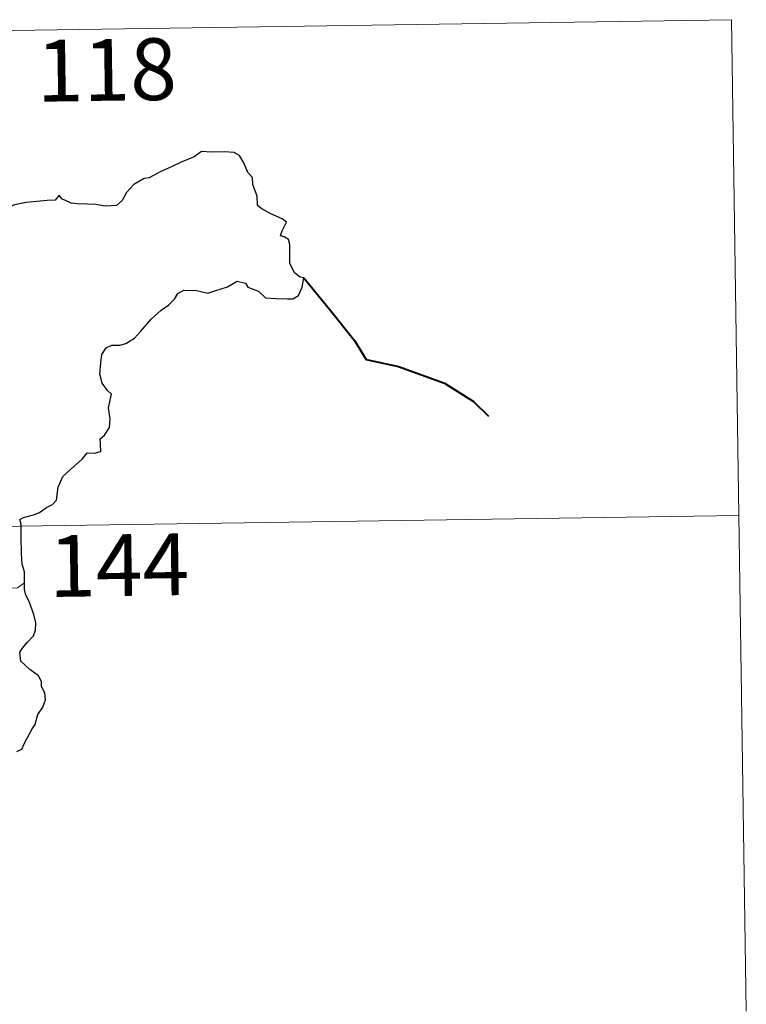
# Model space of a CAD drawing. Units: metres. Extents: x 599539 to 604037, y 4742639 to 4745675.
# Drawn here: x 600258 to 600346, y 4744705 to 4744825 of the extents above; entities that cross this region are included whole.
import ezdxf
from ezdxf.enums import TextEntityAlignment as Align

# ---------------------------------------------------------------- set-up
doc = ezdxf.new("R2010")
doc.units = ezdxf.units.M
doc.header["$MEASUREMENT"] = 0
doc.layers.add('Level 63', color=7, linetype='Continuous', lineweight=0)
doc.styles.add('Arial', font='ARIAL.TTF', dxfattribs={"height": 0.2})

msp = doc.modelspace()

# ---------------------------------------------------------------- linework, layer by layer
at = {"layer": 'Level 63', "linetype": 'Continuous', "lineweight": 0}
for points in [[(599814.33, 4744816.89, -0.49), (600343.96, 4744824.75, -0.49)], [(600343.96, 4744824.75, -0.49), (600345.74, 4744704.29, -0.49)], [(599815.22, 4744756.66, -0.49), (600344.85, 4744764.52, -0.49)], [(600255.74, 4744755.69, -0.49), (600255.76, 4744755.72, -0.49), (600256.55, 4744755.66, -0.49), (600257.25, 4744755.73, -0.49), (600258.09, 4744756.33, -0.49)]]:
    msp.add_polyline3d(points, dxfattribs=at)
at = {"layer": 'Level 63', "linetype": 'Continuous', "lineweight": 30}
for points in [[(600258.09, 4744756.33, -0.49), (600258.07, 4744757.66, -0.49), (600257.79, 4744758.59, -0.49), (600257.71, 4744759.89, -0.49), (600257.67, 4744761.92, -0.49), (600257.68, 4744763.43, -0.49), (600257.53, 4744764.03, -0.49), (600257.96, 4744764.27, -0.49), (600259.18, 4744764.6, -0.49), (600259.92, 4744764.87, -0.49), (600260.74, 4744765.47, -0.49), (600261.49, 4744765.85, -0.49), (600261.95, 4744766.37, -0.49), (600262.17, 4744767.96, -0.49), (600262.75, 4744769.25, -0.49), (600263.7, 4744770.15, -0.49), (600265.1, 4744771.35, -0.49), (600265.68, 4744772.1, -0.49), (600266.58, 4744772.08, -0.49), (600267.35, 4744772.29, -0.49), (600267.31, 4744773.13, -0.49), (600267.28, 4744773.81, -0.49), (600267.79, 4744774.26, -0.49), (600268.39, 4744775.2, -0.49), (600268.47, 4744776.25, -0.49), (600268.29, 4744777.57, -0.49), (600268.65, 4744779.24, -0.49), (600268.16, 4744779.69, -0.49), (600267.5, 4744780.59, -0.49), (600267.23, 4744781.67, -0.49), (600267.35, 4744783.06, -0.49), (600267.46, 4744784.08, -0.49), (600268.01, 4744784.89, -0.49), (600268.67, 4744785.19, -0.49), (600269.66, 4744785.19, -0.49), (600270.37, 4744785.4, -0.49), (600271.43, 4744786.05, -0.49), (600272.19, 4744786.88, -0.49), (600273.5, 4744788.41, -0.49), (600274.7, 4744789.45, -0.49), (600275.63, 4744790.11, -0.49), (600276.29, 4744790.79, -0.49), (600276.71, 4744791.47, -0.49), (600277.43, 4744791.88, -0.49), (600278.97, 4744791.85, -0.49), (600280.33, 4744791.53, -0.49), (600281.2, 4744791.82, -0.49), (600282.75, 4744792.3, -0.49), (600283.92, 4744792.96, -0.49), (600284.93, 4744792.73, -0.49), (600285.2, 4744792.25, -0.49), (600286.49, 4744791.76, -0.49), (600287.37, 4744790.95, -0.49), (600288.6, 4744790.88, -0.49), (600290.03, 4744790.82, -0.49), (600290.69, 4744790.84, -0.49), (600291.37, 4744791.23, -0.49), (600291.81, 4744792.23, -0.49), (600291.99, 4744793.37, -0.49), (600291.55, 4744793.47, -0.49), (600290.88, 4744793.99, -0.49), (600290.31, 4744795.16, -0.49), (600290.32, 4744796.21, -0.49), (600290.32, 4744797.44, -0.49), (600290.15, 4744798.05, -0.49), (600289.63, 4744798.35, -0.49), (600289.17, 4744798.49, -0.49), (600289.37, 4744799.09, -0.49), (600289.89, 4744800.14, -0.49), (600289.39, 4744800.54, -0.49), (600287.98, 4744801.17, -0.49), (600286.9, 4744801.78, -0.49), (600286.38, 4744802.18, -0.49), (600286.34, 4744803.31, -0.49), (600285.81, 4744804.73, -0.49), (600285.79, 4744805.56, -0.49), (600285.21, 4744806.17, -0.49), (600284.72, 4744807.35, -0.49), (600284.2, 4744808.24, -0.49), (600283.53, 4744808.6, -0.49), (600282.38, 4744808.69, -0.49), (600280.76, 4744808.66, -0.49), (600279.57, 4744808.74, -0.49), (600278.67, 4744808.09, -0.49), (600277.09, 4744807.43, -0.49), (600276, 4744806.92, -0.49), (600274.54, 4744806.25, -0.49), (600273.23, 4744805.53, -0.49), (600272.61, 4744805.46, -0.49), (600271.38, 4744804.71, -0.49), (600270.46, 4744803.74, -0.49), (600269.95, 4744802.76, -0.49), (600269.27, 4744802.16, -0.49), (600267.88, 4744802.09, -0.49), (600266.73, 4744802.29, -0.49), (600265.75, 4744802.33, -0.49), (600264.47, 4744802.38, -0.49), (600263.74, 4744802.46, -0.49), (600262.62, 4744802.99, -0.49)], [(600262.62, 4744802.99, -0.49), (600262.31, 4744803.41, -0.49), (600261.81, 4744802.82, -0.49), (600260.84, 4744802.77, -0.49), (600258.28, 4744802.54, -0.49), (600256.87, 4744802.25, -0.49), (600256.07, 4744801.89, -0.49), (600254.89, 4744801.86, -0.49), (600253.9, 4744802.11, -0.49), (600253.51, 4744802.52, -0.49), (600252.21, 4744802.83, -0.49), (600251.62, 4744802.69, -0.49), (600250.13, 4744802.77, -0.49), (600249.32, 4744803.12, -0.49), (600248.24, 4744802.85, -0.49), (600246.48, 4744802.99, -0.49), (600246.38, 4744803.21, -0.49), (600246.19, 4744803.83, -0.49)], [(600257.14, 4744735.81, -0.49), (600257.76, 4744736.1, -0.49), (600258.03, 4744736.75, -0.49), (600259, 4744738.59, -0.49), (600259.38, 4744739.1, -0.49), (600259.7, 4744740.31, -0.49), (600260.29, 4744741.22, -0.49), (600260.62, 4744742.1, -0.49), (600260.54, 4744742.96, -0.49), (600260.14, 4744743.72, -0.49), (600260.13, 4744744.32, -0.49), (600259.77, 4744745.03, -0.49), (600258.74, 4744745.78, -0.49), (600257.63, 4744746.8, -0.49), (600257.51, 4744747.88, -0.49), (600257.84, 4744748.4, -0.49), (600258.42, 4744749.08, -0.49), (600259.17, 4744749.89, -0.49), (600259.41, 4744750.58, -0.49), (600259.46, 4744751.45, -0.49), (600259.21, 4744752.49, -0.49), (600258.66, 4744754.07, -0.49), (600258.23, 4744754.84, -0.49), (600258.1, 4744755.53, -0.49), (600258.09, 4744756.33, -0.49)]]:
    msp.add_polyline3d(points, dxfattribs=at)
at = {"layer": 'Level 63', "linetype": 'Continuous', "lineweight": 40}
msp.add_polyline3d([(600291.99, 4744793.37, -0.49), (600295.27, 4744789.39, -0.49), (600298.17, 4744785.76, -0.49), (600299.57, 4744783.47, -0.49), (600303.49, 4744782.6, -0.49), (600309.09, 4744780.6, -0.49), (600312.6, 4744778.34, -0.49), (600314.42, 4744776.58, -0.49)], dxfattribs=at)

# ---------------------------------------------------------------- texts
at = {"layer": 'Level 63', "linetype": 'Continuous', "lineweight": 13, "style": 'Arial'}
for s, p in [('118', (600268.06, 4744818.65, -0.49)), ('144', (600269.57, 4744758.47, -0.49))]:
    msp.add_text(s, height=7.5, rotation=0.8508, dxfattribs=at).set_placement(p, align=Align.MIDDLE_CENTER)

doc.saveas('drawing.dxf')
